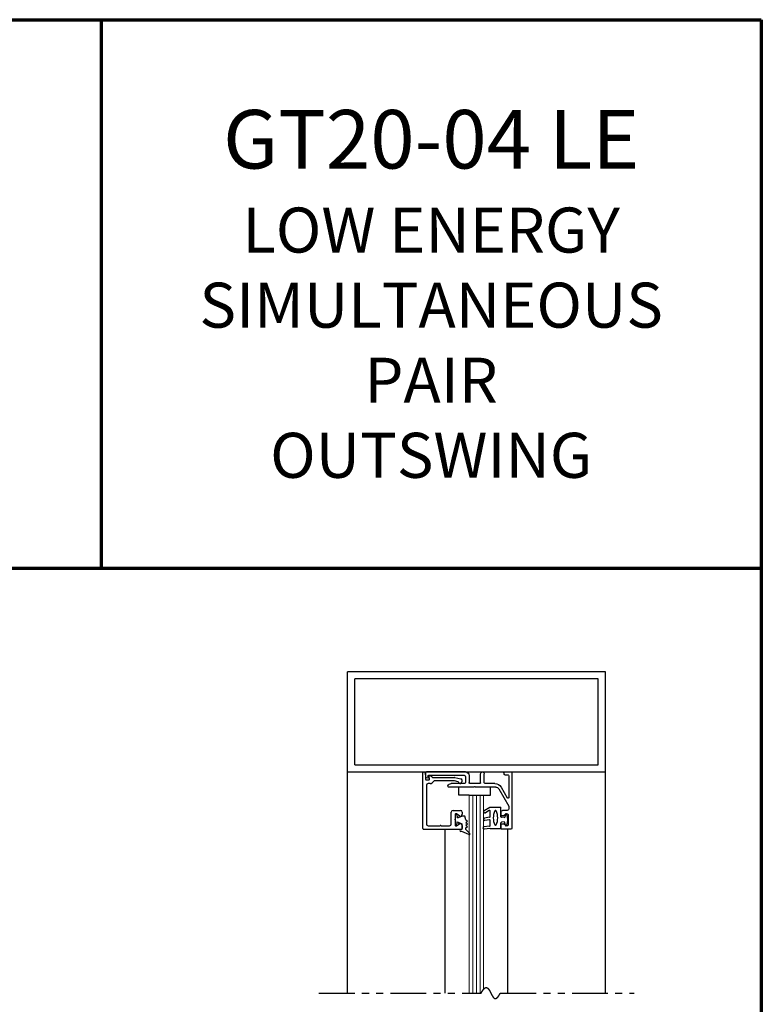
# Model space of a CAD drawing. Extents: x 0 to 60, y -1.2 to 81.5.
# Drawn here: x 47 to 60, y 64.3 to 81.5 of the extents above; entities that cross this region are included whole.
import ezdxf

# ---------------------------------------------------------------- set-up
doc = ezdxf.new("R2010")
doc.units = 0
doc.header["$MEASUREMENT"] = 0
doc.linetypes.add('PHANTOM2', pattern=[1.25, 0.625, -0.125, 0.125, -0.125, 0.125, -0.125])
doc.layers.get('0').update_dxf_attribs({"linetype": 'CONTINUOUS'})
for name, color, linetype, lineweight in [('Border', 1, 'CONTINUOUS', 70), ('Border Text', 7, 'CONTINUOUS', 20), ('GLASS', 121, 'CONTINUOUS', 9), ('Object', 7, 'CONTINUOUS', 30), ('SECTION', 6, 'PHANTOM2', 25)]:
    doc.layers.add(name, color=color, linetype=linetype, lineweight=lineweight)
doc.styles.get("Standard").update_dxf_attribs({"font": 'arial.ttf'})

# ---------------------------------------------------------------- blocks, each defined once
blk = doc.blocks.new('14-2315')
for p, q in [((10.08, 7.043), (10.071, 7.146)), ((10.119, 7.052), (10.111, 7.15)), ((10.234, 7.055), (10.22, 7.133)), ((10.275, 7.051), (10.259, 7.139)), ((10.395, 7.058), (10.356, 7.126)), ((10.449, 7.045), (10.39, 7.146)), ((10.08, 7.043), (10.08, 6.855)), ((10.129, 7.043), (10.224, 7.043)), ((10.285, 7.043), (10.386, 7.043)), ((10.45, 7.04), (10.45, 6.855)), ((10.08, 6.855), (10.178, 6.855)), ((10.134, 6.774), (10.187, 6.788)), ((10.194, 6.799), (10.188, 6.846)), ((10.27, 6.799), (10.276, 6.846)), ((10.33, 6.774), (10.277, 6.788)), ((10.286, 6.855), (10.45, 6.855))]:
    blk.add_line(p, q)
for centre, radius, start, end in [((10.091, 7.148), 0.02, 5, 185), ((10.129, 7.053), 0.01, 185, 270), ((10.24, 7.136), 0.02, 10, 190), ((10.224, 7.053), 0.01, 270, 10), ((10.285, 7.053), 0.01, 190, 270), ((10.373, 7.136), 0.02, 30, 210), ((10.386, 7.053), 0.01, 270, 30), ((10.44, 7.04), 0.01, 0, 30), ((10.44, 7.04), 0.01, 0, 30), ((10.15, 6.949), 0.015, 113.5565, 246.4435), ((10.265, 6.685), 0.303, 66.4435, 113.5565), ((10.265, 7.213), 0.303, 246.4435, 293.5565), ((10.38, 6.949), 0.015, 293.5565, 66.4435), ((10.137, 6.765), 0.01, 105, 246.682), ((10.232, 6.985), 0.25, 246.682, 293.318), ((10.178, 6.845), 0.01, 8, 90), ((10.184, 6.798), 0.01, 285, 8), ((10.279, 6.798), 0.01, 172, 255), ((10.286, 6.845), 0.01, 90, 172), ((10.327, 6.765), 0.01, 293.3179, 75)]:
    blk.add_arc(centre, radius, start, end)
blk = doc.blocks.new('14-2337')
for p, q in [((-0.175, 0.918), (-0.175, 0.97)), ((0, 0.985), (-0.16, 0.985)), ((-0.073, 0.923), (-0.129, 0.891)), ((-0.05, 0.729), (-0.05, 0.91)), ((0.015, 0), (0.015, 0.97)), ((-0.175, 0.685), (-0.175, 0.721)), ((-0.073, 0.716), (-0.129, 0.748)), ((-0.211, 0.28), (-0.037, 0.582)), ((-0.066, 0.654), (-0.144, 0.654)), ((-0.035, 0.589), (-0.035, 0.623)), ((-0.171, 0.25), (-0.063, 0.437)), ((-0.035, 0.05), (-0.035, 0.429)), ((-0.649, 0.249), (-1.084, 0.249)), ((-0.808, 0.187), (-1.041, 0.187)), ((-0.543, 0.187), (-0.714, 0.187)), ((-0.636, 0.242), (-0.638, 0.245)), ((-0.622, 0.242), (-0.619, 0.245)), ((-0.265, 0.249), (-0.608, 0.249)), ((-0.528, 0.172), (-0.528, 0.016)), ((-0.466, 0.172), (-0.466, 0.016)), ((-0.279, 0.187), (-0.451, 0.187)), ((-1.487, 0), (-1.487, 0.073)), ((-1.449, 0.093), (-1.474, 0.089)), ((-1.447, 0.055), (-1.441, 0.085)), ((-0.808, 0.047), (-1.44, 0.047)), ((-0.792, 0.063), (-0.792, 0.171)), ((-0.73, 0.047), (-0.73, 0.171)), ((-0.121, 0), (-0.121, 0.02)), ((-0.106, 0.035), (-0.05, 0.035)), ((-0.792, -0.015), (-1.472, -0.015)), ((-0.106, -0.015), (0, -0.015))]:
    blk.add_line(p, q)
for centre, radius, start, end in [((-0.16, 0.97), 0.015, 90, 180), ((-0.144, 0.918), 0.031, 180, 300), ((-0.065, 0.91), 0.015, 0, 120), ((0, 0.97), 0.015, 0, 90), ((-0.144, 0.721), 0.031, 60, 180), ((-0.065, 0.729), 0.015, 240, 0), ((-0.144, 0.685), 0.031, 180, 270), ((-0.066, 0.623), 0.031, 0, 90), ((-0.05, 0.589), 0.015, 330, 0), ((-0.05, 0.429), 0.015, 0, 150), ((-1.084, 0.233), 0.016, 90, 200.3544), ((-1.041, 0.249), 0.062, 200.3544, 270), ((-0.808, 0.171), 0.016, 0, 90), ((-0.714, 0.171), 0.016, 90, 180), ((-0.649, 0.234), 0.015, 45, 90), ((-0.629, 0.249), 0.01, 225, 315), ((-0.608, 0.234), 0.015, 90, 135), ((-0.543, 0.172), 0.015, 0, 90), ((-0.451, 0.172), 0.015, 90, 180), ((-0.279, 0.312), 0.125, 270, 330), ((-0.265, 0.311), 0.062, 270, 330), ((-1.471, 0.073), 0.016, 100, 180), ((-1.472, 0), 0.015, 180, 270), ((-1.448, 0.086), 0.007, 350, 100), ((-1.44, 0.054), 0.007, 170, 270), ((-0.808, 0.063), 0.016, 270, 0), ((-0.792, 0.047), 0.062, 270, 0), ((-0.497, 0.016), 0.031, 180, 0), ((-0.106, 0.02), 0.015, 90, 180), ((-0.106, 0), 0.015, 180, 270), ((-0.05, 0.05), 0.015, 270, 0), ((0, 0), 0.015, 270, 0)]:
    blk.add_arc(centre, radius, start, end)
at = {"layer": 'Object', "xscale": -1, "rotation": 90}
blk.add_blockref('14-2315', (6.68, 11.051), dxfattribs=at)

msp = doc.modelspace()

# ---------------------------------------------------------------- linework, layer by layer
for p, q in [((54.07836, 67.36795), (54.07836, 68.33795)), ((54.12836, 68.30632), (54.12836, 68.22995)), ((54.14336, 68.21495), (54.18255, 68.21495)), ((54.19732, 68.23255), (54.18847, 68.28273)), ((54.24701, 68.26095), (54.63339, 68.26095)), ((54.63727, 68.26044), (54.74339, 68.232)), ((54.14036, 68.12195), (54.14036, 67.44595)), ((54.2063, 68.15295), (54.17136, 68.15295)), ((54.62523, 68.19895), (54.27679, 68.19895)), ((54.6968, 68.1803), (54.62911, 68.19844)), ((54.57636, 67.44595), (54.57636, 67.65295)), ((54.60736, 67.68395), (54.73536, 67.68395)), ((54.64136, 67.60944), (54.64136, 67.42745)), ((54.71986, 67.5901), (54.66386, 67.62243)), ((54.76636, 67.65295), (54.76636, 67.61695)), ((54.75136, 67.35295), (54.09336, 67.35295)), ((54.17136, 67.41495), (54.37243, 67.41495)), ((54.4073, 67.41495), (54.54536, 67.41495)), ((54.66386, 67.41446), (54.71986, 67.44679)), ((54.76636, 67.41995), (54.76636, 67.36795))]:
    msp.add_line(p, q)
for centre, radius, start, end in [((54.09336, 68.33795), 0.015, 64.623067, 180), ((54.07836, 68.30632), 0.05, 0, 64.623066), ((54.14336, 68.22995), 0.015, 180, 270), ((54.18255, 68.22995), 0.015, 270, 10), ((54.19536, 68.28395), 0.007, 79.069908, 190), ((54.18475, 68.22896), 0.063, 37.039143, 79.069908), ((54.24701, 68.27595), 0.015, 217.039144, 270), ((54.63339, 68.24595), 0.015, 75, 90), ((54.73536, 68.20206), 0.031, 304.505966, 75), ((54.17136, 68.12195), 0.031, 90, 180), ((54.2063, 68.21495), 0.062, 270, 336.259345), ((54.27679, 68.18395), 0.015, 90, 156.259345), ((54.62523, 68.18395), 0.015, 75, 90), ((54.69291, 68.16581), 0.015, 10.376934, 75), ((54.72734, 68.17211), 0.02, 190.376933, 346.848572), ((54.76142, 68.16415), 0.015, 124.505966, 166.848571), ((54.60736, 67.65295), 0.031, 90, 180), ((54.65636, 67.60944), 0.015, 60, 180), ((54.73536, 67.61695), 0.031, 240, 0), ((54.73536, 67.65295), 0.031, 0, 90), ((54.09336, 67.36795), 0.015, 180, 270), ((54.17136, 67.44595), 0.031, 180, 270), ((54.37243, 67.42995), 0.015, 270, 319.294293), ((54.38986, 67.41495), 0.008, 40.705707, 139.294293), ((54.4073, 67.42995), 0.015, 220.705707, 270), ((54.54536, 67.44595), 0.031, 270, 0), ((54.65636, 67.42745), 0.015, 180, 300), ((54.73536, 67.41995), 0.031, 360, 120), ((54.75136, 67.36795), 0.015, 270, 0)]:
    msp.add_arc(centre, radius, start, end)
at = {"layer": 'Border', "color": 1, "lineweight": 70}
for p, q in [((0, 81.48008), (59.98401, 81.48008)), ((48.46542, 81.48008), (48.46542, 71.91145)), ((59.98401, 81.48008), (59.98401, 0.00005)), ((0, 71.91145), (59.98401, 71.91145))]:
    msp.add_line(p, q, dxfattribs=at)
at = {"layer": 'GLASS'}
for p, q in [((54.89008, 67.95254), (54.89008, 64.49753)), ((54.95258, 67.95254), (54.95258, 64.49753)), ((55.01508, 67.95254), (55.01508, 64.49753)), ((55.07758, 67.95254), (55.07758, 64.49753)), ((55.14008, 64.56533), (55.14008, 67.95254))]:
    msp.add_line(p, q, dxfattribs=at)
at = {"layer": 'Object'}
for p, q in [((52.76502, 68.35412), (52.76502, 70.10412)), ((57.26502, 70.10412), (52.76502, 70.10412)), ((57.26502, 68.35412), (57.26502, 70.10412)), ((57.14002, 69.97912), (52.89002, 69.97912)), ((52.89002, 68.47912), (52.89002, 69.97912)), ((57.14002, 68.47912), (57.14002, 69.97912)), ((52.89002, 68.47912), (57.14002, 68.47912)), ((52.76502, 64.49753), (52.76502, 68.35412)), ((52.76502, 68.35412), (57.26502, 68.35412)), ((57.26502, 64.49753), (57.26502, 68.35412)), ((54.70701, 67.95254), (54.70701, 68.09012)), ((55.25858, 67.95254), (55.25858, 68.09012)), ((54.89008, 67.95254), (54.70701, 67.95254)), ((54.89008, 67.95254), (55.14008, 67.95254)), ((55.14008, 67.95254), (55.25858, 67.95254)), ((54.64136, 67.51845), (54.66851, 67.61975)), ((54.64136, 67.51845), (54.66851, 67.41714)), ((54.68512, 67.55455), (54.69802, 67.60271)), ((54.68512, 67.55455), (54.75818, 67.58535)), ((54.8126, 67.58535), (54.75818, 67.58535)), ((54.83053, 67.51845), (54.8126, 67.58535)), ((54.83053, 67.51845), (54.85707, 67.49508)), ((54.46691, 64.49753), (54.46691, 67.34745)), ((54.68512, 67.48234), (54.75818, 67.45155)), ((54.68512, 67.48234), (54.69802, 67.43418)), ((54.75818, 67.34941), (54.74118, 67.34941)), ((54.75818, 67.45155), (54.75818, 67.34941)), ((54.83053, 67.47172), (54.85707, 67.49508)), ((54.83053, 67.47172), (54.85707, 67.44836)), ((54.83053, 67.425), (54.85707, 67.44836)), ((54.83053, 67.425), (54.85707, 67.40164)), ((54.83053, 67.37827), (54.85707, 67.40164)), ((54.83053, 67.34941), (54.83053, 67.37827)), ((54.89819, 67.28174), (54.83053, 67.34941)), ((55.56302, 64.49753), (55.56302, 67.35412)), ((54.75818, 67.31755), (54.74118, 67.31755)), ((54.8817, 67.26256), (54.75818, 67.31755))]:
    msp.add_line(p, q, dxfattribs=at)
for centre, radius, start, end in [((54.74118, 67.33348), 0.01593, 90, 270), ((54.88879, 67.27314), 0.01274, 236.170374, 47.557631)]:
    msp.add_arc(centre, radius, start, end, dxfattribs=at)
at = {"layer": 'SECTION'}
for p, q in [((52.26502, 64.49753), (55.09835, 64.49753)), ((55.43169, 64.49753), (57.76502, 64.49753))]:
    msp.add_line(p, q, dxfattribs=at)
msp.add_lwpolyline([(55.09835, 64.49753), (55.09885, 64.49853), (55.09935, 64.49952), (55.09985, 64.5005), (55.10034, 64.50148), (55.10084, 64.50246), (55.10133, 64.50342), (55.10183, 64.50439), (55.10232, 64.50534), (55.10281, 64.50629), (55.1033, 64.50723), (55.10379, 64.50817), (55.10428, 64.5091), (55.10477, 64.51003), (55.10526, 64.51095), (55.10574, 64.51186), (55.10623, 64.51277), (55.10671, 64.51367), (55.10719, 64.51457), (55.10767, 64.51546), (55.10816, 64.51635), (55.10864, 64.51723), (55.10911, 64.5181), (55.10959, 64.51897), (55.11007, 64.51983), (55.11055, 64.52069), (55.11102, 64.52154), (55.11149, 64.52238), (55.11197, 64.52322), (55.11244, 64.52406), (55.11291, 64.52489), (55.11338, 64.52571), (55.11385, 64.52653), (55.11432, 64.52734), (55.11479, 64.52814), (55.11525, 64.52894), (55.11572, 64.52974), (55.11619, 64.53053), (55.11665, 64.53131), (55.11711, 64.53209), (55.11757, 64.53286), (55.11804, 64.53363), (55.1185, 64.53439), (55.11895, 64.53514), (55.11941, 64.53589), (55.11987, 64.53664), (55.12033, 64.53738), (55.12078, 64.53811), (55.12124, 64.53884), (55.12169, 64.53956), (55.12214, 64.54028), (55.1226, 64.54099), (55.12305, 64.5417), (55.1235, 64.5424), (55.12395, 64.5431), (55.1244, 64.54379), (55.12484, 64.54448), (55.12529, 64.54516), (55.12574, 64.54583), (55.12618, 64.5465), (55.12662, 64.54716), (55.12707, 64.54782), (55.12751, 64.54848), (55.12795, 64.54913), (55.12839, 64.54977), (55.12883, 64.55041), (55.12927, 64.55104), (55.12971, 64.55167), (55.13015, 64.55229), (55.13058, 64.55291), (55.13102, 64.55352), (55.13145, 64.55412), (55.13189, 64.55473), (55.13232, 64.55532), (55.13275, 64.55591), (55.13318, 64.5565), (55.13361, 64.55708), (55.13404, 64.55766), (55.13447, 64.55823), (55.1349, 64.5588), (55.13532, 64.55936), (55.13575, 64.55991), (55.13617, 64.56046), (55.1366, 64.56101), (55.13702, 64.56155), (55.13745, 64.56209), (55.13787, 64.56262), (55.13829, 64.56314), (55.13871, 64.56366), (55.13913, 64.56418), (55.13955, 64.56469), (55.13996, 64.5652), (55.14038, 64.5657), (55.1408, 64.56619), (55.14121, 64.56669), (55.14163, 64.56717), (55.14204, 64.56765), (55.14245, 64.56813), (55.14286, 64.5686), (55.14328, 64.56907), (55.14369, 64.56953), (55.1441, 64.56999), (55.1445, 64.57044), (55.14491, 64.57089), (55.14532, 64.57133), (55.14573, 64.57177), (55.14613, 64.57221), (55.14654, 64.57264), (55.14694, 64.57306), (55.14734, 64.57348), (55.14775, 64.57389), (55.14815, 64.5743), (55.14855, 64.57471), (55.14895, 64.57511), (55.14935, 64.57551), (55.14975, 64.5759), (55.15015, 64.57629), (55.15054, 64.57667), (55.15094, 64.57705), (55.15133, 64.57742), (55.15173, 64.57779), (55.15212, 64.57815), (55.15252, 64.57851), (55.15291, 64.57887), (55.1533, 64.57922), (55.15369, 64.57956), (55.15408, 64.57991), (55.15447, 64.58024), (55.15486, 64.58057), (55.15525, 64.5809), (55.15564, 64.58123), (55.15602, 64.58155), (55.15641, 64.58186), (55.15679, 64.58217), (55.15718, 64.58248), (55.15756, 64.58278), (55.15794, 64.58308), (55.15833, 64.58337), (55.15871, 64.58366), (55.15909, 64.58394), (55.15947, 64.58422), (55.15985, 64.5845), (55.16023, 64.58477), (55.1606, 64.58503), (55.16098, 64.5853), (55.16136, 64.58555), (55.16173, 64.58581), (55.16211, 64.58606), (55.16248, 64.5863), (55.16286, 64.58655), (55.16323, 64.58678), (55.1636, 64.58702), (55.16397, 64.58724), (55.16434, 64.58747), (55.16471, 64.58769), (55.16508, 64.58791), (55.16545, 64.58812), (55.16582, 64.58833), (55.16619, 64.58853), (55.16655, 64.58873), (55.16692, 64.58892), (55.16728, 64.58912), (55.16765, 64.5893), (55.16801, 64.58949), (55.16838, 64.58967), (55.16874, 64.58984), (55.1691, 64.59001), (55.16946, 64.59018), (55.16982, 64.59034), (55.17018, 64.5905), (55.17054, 64.59066), (55.1709, 64.59081), (55.17126, 64.59096), (55.17161, 64.5911), (55.17197, 64.59124), (55.17233, 64.59138), (55.17268, 64.59151), (55.17304, 64.59164), (55.17339, 64.59176), (55.17374, 64.59188), (55.1741, 64.592), (55.17445, 64.59211), (55.1748, 64.59222), (55.17515, 64.59232), (55.1755, 64.59242), (55.17585, 64.59252), (55.1762, 64.59261), (55.17655, 64.5927), (55.1769, 64.59279), (55.17724, 64.59287), (55.17759, 64.59295), (55.17794, 64.59303), (55.17828, 64.5931), (55.17863, 64.59316), (55.17897, 64.59323), (55.17931, 64.59329), (55.17966, 64.59334), (55.18, 64.5934), (55.18034, 64.59345), (55.18068, 64.59349), (55.18102, 64.59353), (55.18136, 64.59357), (55.1817, 64.59361), (55.18204, 64.59364), (55.18238, 64.59366), (55.18271, 64.59369), (55.18305, 64.59371), (55.18339, 64.59373), (55.18372, 64.59374), (55.18406, 64.59375), (55.18439, 64.59375), (55.18472, 64.59376), (55.18506, 64.59376), (55.18539, 64.59375), (55.18572, 64.59375), (55.18605, 64.59373), (55.18638, 64.59372), (55.18672, 64.5937), (55.18704, 64.59368), (55.18737, 64.59366), (55.1877, 64.59363), (55.18803, 64.5936), (55.18836, 64.59356), (55.18869, 64.59352), (55.18901, 64.59348), (55.18934, 64.59344), (55.18966, 64.59339), (55.18999, 64.59334), (55.19031, 64.59329), (55.19064, 64.59323), (55.19096, 64.59317), (55.19128, 64.5931), (55.1916, 64.59303), (55.19193, 64.59296), (55.19225, 64.59289), (55.19257, 64.59281), (55.19289, 64.59273), (55.19321, 64.59265), (55.19353, 64.59256), (55.19384, 64.59247), (55.19416, 64.59238), (55.19448, 64.59228), (55.1948, 64.59219), (55.19511, 64.59208), (55.19543, 64.59198), (55.19574, 64.59187), (55.19606, 64.59176), (55.19637, 64.59164), (55.19669, 64.59153), (55.197, 64.59141), (55.19731, 64.59128), (55.19762, 64.59116), (55.19794, 64.59103), (55.19825, 64.59089), (55.19856, 64.59076), (55.19887, 64.59062), (55.19918, 64.59048), (55.19949, 64.59033), (55.1998, 64.59019), (55.2001, 64.59004), (55.20041, 64.58988), (55.20072, 64.58973), (55.20103, 64.58957), (55.20133, 64.58941), (55.20164, 64.58924), (55.20194, 64.58908), (55.20225, 64.58891), (55.20255, 64.58873), (55.20286, 64.58856), (55.20316, 64.58838), (55.20346, 64.5882), (55.20377, 64.58801), (55.20407, 64.58783), (55.20437, 64.58764), (55.20467, 64.58745), (55.20497, 64.58725), (55.20527, 64.58705), (55.20557, 64.58685), (55.20587, 64.58665), (55.20617, 64.58644), (55.20647, 64.58624), (55.20677, 64.58603), (55.20707, 64.58581), (55.20736, 64.5856), (55.20766, 64.58538), (55.20796, 64.58516), (55.20825, 64.58493), (55.20855, 64.58471), (55.20884, 64.58448), (55.20914, 64.58424), (55.20943, 64.58401), (55.20973, 64.58377), (55.21002, 64.58353), (55.21031, 64.58329), (55.21061, 64.58305), (55.2109, 64.5828), (55.21119, 64.58255), (55.21148, 64.5823), (55.21177, 64.58205), (55.21206, 64.58179), (55.21235, 64.58153), (55.21264, 64.58127), (55.21293, 64.58101), (55.21322, 64.58074), (55.21351, 64.58047), (55.2138, 64.5802), (55.21409, 64.57993), (55.21437, 64.57965), (55.21466, 64.57938), (55.21495, 64.5791), (55.21523, 64.57881), (55.21552, 64.57853), (55.21581, 64.57824), (55.21609, 64.57795), (55.21638, 64.57766), (55.21666, 64.57737), (55.21694, 64.57707), (55.21723, 64.57678), (55.21751, 64.57648), (55.21779, 64.57617), (55.21808, 64.57587), (55.21836, 64.57556), (55.21864, 64.57525), (55.21892, 64.57494), (55.2192, 64.57463), (55.21948, 64.57431), (55.21976, 64.574), (55.22004, 64.57368), (55.22032, 64.57336), (55.2206, 64.57303), (55.22088, 64.57271), (55.22116, 64.57238), (55.22144, 64.57205), (55.22172, 64.57172), (55.222, 64.57138), (55.22227, 64.57105), (55.22255, 64.57071), (55.22283, 64.57037), (55.2231, 64.57003), (55.22338, 64.56969), (55.22366, 64.56934), (55.22393, 64.56899), (55.22421, 64.56864), (55.22448, 64.56829), (55.22476, 64.56794), (55.22503, 64.56758), (55.2253, 64.56723), (55.22558, 64.56687), (55.22585, 64.56651), (55.22612, 64.56615), (55.2264, 64.56578), (55.22667, 64.56542), (55.22694, 64.56505), (55.22721, 64.56468), (55.22748, 64.56431), (55.22775, 64.56393), (55.22803, 64.56356), (55.2283, 64.56318), (55.22857, 64.56281), (55.22884, 64.56243), (55.22911, 64.56204), (55.22938, 64.56166), (55.22964, 64.56128), (55.22991, 64.56089), (55.23018, 64.5605), (55.23045, 64.56011), (55.23072, 64.55972), (55.23099, 64.55933), (55.23125, 64.55893), (55.23152, 64.55854), (55.23179, 64.55814), (55.23206, 64.55774), (55.23232, 64.55734), (55.23259, 64.55694), (55.23285, 64.55653), (55.23312, 64.55613), (55.23339, 64.55572), (55.23365, 64.55531), (55.23392, 64.5549), (55.23418, 64.55449), (55.23444, 64.55408), (55.23471, 64.55366), (55.23497, 64.55325), (55.23524, 64.55283), (55.2355, 64.55241), (55.23576, 64.55199), (55.23603, 64.55157), (55.23629, 64.55115), (55.23655, 64.55072), (55.23681, 64.5503), (55.23708, 64.54987), (55.23734, 64.54944), (55.2376, 64.54901), (55.23786, 64.54858), (55.23812, 64.54815), (55.23838, 64.54772), (55.23865, 64.54728), (55.23891, 64.54685), (55.23917, 64.54641), (55.23943, 64.54597), (55.23969, 64.54553), (55.23995, 64.54509), (55.24021, 64.54465), (55.24047, 64.54421), (55.24073, 64.54376), (55.24099, 64.54332), (55.24124, 64.54287), (55.2415, 64.54242), (55.24176, 64.54197), (55.24202, 64.54152), (55.24228, 64.54107), (55.24254, 64.54062), (55.24279, 64.54017), (55.24305, 64.53971), (55.24331, 64.53926), (55.24357, 64.5388), (55.24382, 64.53835), (55.24408, 64.53789), (55.24434, 64.53743), (55.24459, 64.53697), (55.24485, 64.53651), (55.24511, 64.53605), (55.24536, 64.53558), (55.24562, 64.53512), (55.24587, 64.53465), (55.24613, 64.53419), (55.24639, 64.53372), (55.24664, 64.53325), (55.2469, 64.53279), (55.24715, 64.53232), (55.24741, 64.53185), (55.24766, 64.53137), (55.24792, 64.5309), (55.24817, 64.53043), (55.24843, 64.52996), (55.24868, 64.52948), (55.24893, 64.52901), (55.24919, 64.52853), (55.24944, 64.52806), (55.2497, 64.52758), (55.24995, 64.5271), (55.2502, 64.52662), (55.25046, 64.52614), (55.25071, 64.52566), (55.25096, 64.52518), (55.25122, 64.5247), (55.25147, 64.52422), (55.25172, 64.52373), (55.25197, 64.52325), (55.25223, 64.52277), (55.25248, 64.52228), (55.25273, 64.5218), (55.25298, 64.52131), (55.25324, 64.52082), (55.25349, 64.52034), (55.25374, 64.51985), (55.25399, 64.51936), (55.25424, 64.51887), (55.2545, 64.51838), (55.25475, 64.51789), (55.255, 64.5174), (55.25525, 64.51691), (55.2555, 64.51642), (55.25575, 64.51593), (55.25601, 64.51544), (55.25626, 64.51495), (55.25651, 64.51445), (55.25676, 64.51396), (55.25701, 64.51347), (55.25726, 64.51297), (55.25751, 64.51248), (55.25776, 64.51198), (55.25801, 64.51149), (55.25826, 64.51099), (55.25852, 64.5105), (55.25877, 64.51), (55.25902, 64.5095), (55.25927, 64.50901), (55.25952, 64.50851), (55.25977, 64.50801), (55.26002, 64.50752), (55.26027, 64.50702), (55.26052, 64.50652), (55.26077, 64.50602), (55.26102, 64.50552), (55.26127, 64.50502), (55.26152, 64.50453), (55.26177, 64.50403), (55.26202, 64.50353), (55.26227, 64.50303), (55.26252, 64.50253), (55.26277, 64.50203), (55.26302, 64.50153), (55.26327, 64.50103), (55.26352, 64.50053), (55.26377, 64.50003), (55.26402, 64.49953), (55.26427, 64.49903), (55.26452, 64.49853), (55.26477, 64.49803), (55.26502, 64.49753), (55.26527, 64.49703), (55.26552, 64.49653), (55.26577, 64.49603), (55.26602, 64.49553), (55.26627, 64.49503), (55.26652, 64.49453), (55.26677, 64.49403), (55.26702, 64.49353), (55.26727, 64.49303), (55.26752, 64.49253), (55.26777, 64.49203), (55.26802, 64.49153), (55.26827, 64.49104), (55.26852, 64.49054), (55.26877, 64.49004), (55.26902, 64.48954), (55.26927, 64.48904), (55.26952, 64.48854), (55.26977, 64.48804), (55.27002, 64.48755), (55.27027, 64.48705), (55.27052, 64.48655), (55.27078, 64.48606), (55.27103, 64.48556), (55.27128, 64.48506), (55.27153, 64.48457), (55.27178, 64.48407), (55.27203, 64.48358), (55.27228, 64.48308), (55.27253, 64.48259), (55.27278, 64.48209), (55.27303, 64.4816), (55.27328, 64.4811), (55.27353, 64.48061), (55.27379, 64.48012), (55.27404, 64.47962), (55.27429, 64.47913), (55.27454, 64.47864), (55.27479, 64.47815), (55.27504, 64.47766), (55.27529, 64.47717), (55.27555, 64.47668), (55.2758, 64.47619), (55.27605, 64.4757), (55.2763, 64.47521), (55.27655, 64.47473), (55.27681, 64.47424), (55.27706, 64.47375), (55.27731, 64.47327), (55.27756, 64.47278), (55.27782, 64.4723), (55.27807, 64.47181), (55.27832, 64.47133), (55.27857, 64.47085), (55.27883, 64.47036), (55.27908, 64.46988), (55.27933, 64.4694), (55.27959, 64.46892), (55.27984, 64.46844), (55.28009, 64.46796), (55.28035, 64.46748), (55.2806, 64.46701), (55.28085, 64.46653), (55.28111, 64.46606), (55.28136, 64.46558), (55.28162, 64.46511), (55.28187, 64.46463), (55.28213, 64.46416), (55.28238, 64.46369), (55.28264, 64.46322), (55.28289, 64.46275), (55.28315, 64.46228), (55.2834, 64.46181), (55.28366, 64.46134), (55.28391, 64.46087), (55.28417, 64.46041), (55.28442, 64.45994), (55.28468, 64.45948), (55.28494, 64.45902), (55.28519, 64.45855), (55.28545, 64.45809), (55.28571, 64.45763), (55.28596, 64.45717), (55.28622, 64.45672), (55.28648, 64.45626), (55.28673, 64.4558), (55.28699, 64.45535), (55.28725, 64.45489), (55.28751, 64.45444), (55.28776, 64.45399), (55.28802, 64.45354), (55.28828, 64.45309), (55.28854, 64.45264), (55.2888, 64.45219), (55.28906, 64.45175), (55.28932, 64.4513), (55.28958, 64.45086), (55.28984, 64.45041), (55.29009, 64.44997), (55.29035, 64.44953), (55.29061, 64.44909), (55.29088, 64.44865), (55.29114, 64.44822), (55.2914, 64.44778), (55.29166, 64.44735), (55.29192, 64.44691), (55.29218, 64.44648), (55.29244, 64.44605), (55.2927, 64.44562), (55.29297, 64.44519), (55.29323, 64.44477), (55.29349, 64.44434), (55.29375, 64.44392), (55.29402, 64.44349), (55.29428, 64.44307), (55.29454, 64.44265), (55.29481, 64.44223), (55.29507, 64.44182), (55.29533, 64.4414), (55.2956, 64.44099), (55.29586, 64.44057), (55.29613, 64.44016), (55.29639, 64.43975), (55.29666, 64.43934), (55.29692, 64.43894), (55.29719, 64.43853), (55.29745, 64.43813), (55.29772, 64.43772), (55.29799, 64.43732), (55.29825, 64.43692), (55.29852, 64.43653), (55.29879, 64.43613), (55.29906, 64.43574), (55.29932, 64.43534), (55.29959, 64.43495), (55.29986, 64.43456), (55.30013, 64.43417), (55.3004, 64.43379), (55.30067, 64.4334), (55.30094, 64.43302), (55.30121, 64.43264), (55.30148, 64.43226), (55.30175, 64.43188), (55.30202, 64.4315), (55.30229, 64.43113), (55.30256, 64.43075), (55.30283, 64.43038), (55.3031, 64.43001), (55.30337, 64.42965), (55.30365, 64.42928), (55.30392, 64.42892), (55.30419, 64.42855), (55.30447, 64.42819), (55.30474, 64.42784), (55.30501, 64.42748), (55.30529, 64.42712), (55.30556, 64.42677), (55.30584, 64.42642), (55.30611, 64.42607), (55.30639, 64.42572), (55.30666, 64.42538), (55.30694, 64.42503), (55.30722, 64.42469), (55.30749, 64.42435), (55.30777, 64.42401), (55.30805, 64.42368), (55.30832, 64.42335), (55.3086, 64.42301), (55.30888, 64.42268), (55.30916, 64.42236), (55.30944, 64.42203), (55.30972, 64.42171), (55.31, 64.42139), (55.31028, 64.42107), (55.31056, 64.42075), (55.31084, 64.42043), (55.31112, 64.42012), (55.3114, 64.41981), (55.31168, 64.4195), (55.31197, 64.41919), (55.31225, 64.41889), (55.31253, 64.41859), (55.31281, 64.41829), (55.3131, 64.41799), (55.31338, 64.41769), (55.31367, 64.4174), (55.31395, 64.41711), (55.31424, 64.41682), (55.31452, 64.41653), (55.31481, 64.41625), (55.31509, 64.41597), (55.31538, 64.41569), (55.31567, 64.41541), (55.31596, 64.41513), (55.31624, 64.41486), (55.31653, 64.41459), (55.31682, 64.41432), (55.31711, 64.41406), (55.3174, 64.41379), (55.31769, 64.41353), (55.31798, 64.41327), (55.31827, 64.41302), (55.31856, 64.41276), (55.31885, 64.41251), (55.31914, 64.41226), (55.31944, 64.41201), (55.31973, 64.41177), (55.32002, 64.41153), (55.32031, 64.41129), (55.32061, 64.41105), (55.3209, 64.41082), (55.3212, 64.41059), (55.32149, 64.41036), (55.32179, 64.41013), (55.32208, 64.40991), (55.32238, 64.40969), (55.32268, 64.40947), (55.32298, 64.40925), (55.32327, 64.40904), (55.32357, 64.40883), (55.32387, 64.40862), (55.32417, 64.40841), (55.32447, 64.40821), (55.32477, 64.40801), (55.32507, 64.40781), (55.32537, 64.40762), (55.32567, 64.40742), (55.32597, 64.40723), (55.32627, 64.40705), (55.32658, 64.40686), (55.32688, 64.40668), (55.32718, 64.4065), (55.32749, 64.40633), (55.32779, 64.40616), (55.3281, 64.40599), (55.3284, 64.40582), (55.32871, 64.40565), (55.32902, 64.40549), (55.32932, 64.40533), (55.32963, 64.40518), (55.32994, 64.40503), (55.33025, 64.40488), (55.33055, 64.40473), (55.33086, 64.40458), (55.33117, 64.40444), (55.33148, 64.4043), (55.3318, 64.40417), (55.33211, 64.40404), (55.33242, 64.40391), (55.33273, 64.40378), (55.33304, 64.40366), (55.33336, 64.40354), (55.33367, 64.40342), (55.33398, 64.4033), (55.3343, 64.40319), (55.33461, 64.40308), (55.33493, 64.40298), (55.33525, 64.40288), (55.33556, 64.40278), (55.33588, 64.40268), (55.3362, 64.40259), (55.33652, 64.4025), (55.33684, 64.40241), (55.33716, 64.40233), (55.33748, 64.40225), (55.3378, 64.40217), (55.33812, 64.4021), (55.33844, 64.40203), (55.33876, 64.40196), (55.33908, 64.4019), (55.33941, 64.40184), (55.33973, 64.40178), (55.34005, 64.40172), (55.34038, 64.40167), (55.3407, 64.40162), (55.34103, 64.40158), (55.34136, 64.40154), (55.34168, 64.4015), (55.34201, 64.40147), (55.34234, 64.40143), (55.34267, 64.40141), (55.343, 64.40138), (55.34333, 64.40136), (55.34366, 64.40134), (55.34399, 64.40133), (55.34432, 64.40132), (55.34465, 64.40131), (55.34498, 64.40131), (55.34532, 64.40131), (55.34565, 64.40131), (55.34599, 64.40131), (55.34632, 64.40132), (55.34666, 64.40134), (55.34699, 64.40135), (55.34733, 64.40137), (55.34767, 64.4014), (55.348, 64.40143), (55.34834, 64.40146), (55.34868, 64.40149), (55.34902, 64.40153), (55.34936, 64.40157), (55.3497, 64.40162), (55.35004, 64.40167), (55.35039, 64.40172), (55.35073, 64.40178), (55.35107, 64.40184), (55.35142, 64.4019), (55.35176, 64.40197), (55.35211, 64.40204), (55.35245, 64.40211), (55.3528, 64.40219), (55.35315, 64.40227), (55.35349, 64.40236), (55.35384, 64.40245), (55.35419, 64.40254), (55.35454, 64.40264), (55.35489, 64.40274), (55.35524, 64.40285), (55.35559, 64.40295), (55.35594, 64.40307), (55.3563, 64.40318), (55.35665, 64.4033), (55.35701, 64.40343), (55.35736, 64.40355), (55.35772, 64.40369), (55.35807, 64.40382), (55.35843, 64.40396), (55.35878, 64.40411), (55.35914, 64.40425), (55.3595, 64.4044), (55.35986, 64.40456), (55.36022, 64.40472), (55.36058, 64.40488), (55.36094, 64.40505), (55.3613, 64.40522), (55.36167, 64.4054), (55.36203, 64.40558), (55.36239, 64.40576), (55.36276, 64.40595), (55.36312, 64.40614), (55.36349, 64.40633), (55.36386, 64.40653), (55.36422, 64.40674), (55.36459, 64.40695), (55.36496, 64.40716), (55.36533, 64.40737), (55.3657, 64.40759), (55.36607, 64.40782), (55.36644, 64.40805), (55.36681, 64.40828), (55.36719, 64.40852), (55.36756, 64.40876), (55.36793, 64.409), (55.36831, 64.40925), (55.36869, 64.40951), (55.36906, 64.40977), (55.36944, 64.41003), (55.36982, 64.4103), (55.3702, 64.41057), (55.37057, 64.41084), (55.37095, 64.41112), (55.37134, 64.41141), (55.37172, 64.41169), (55.3721, 64.41199), (55.37248, 64.41228), (55.37287, 64.41259), (55.37325, 64.41289), (55.37363, 64.4132), (55.37402, 64.41352), (55.37441, 64.41384), (55.37479, 64.41416), (55.37518, 64.41449), (55.37557, 64.41482), (55.37596, 64.41516), (55.37635, 64.4155), (55.37674, 64.41585), (55.37713, 64.4162), (55.37753, 64.41655), (55.37792, 64.41691), (55.37831, 64.41727), (55.37871, 64.41764), (55.3791, 64.41802), (55.3795, 64.41839), (55.3799, 64.41878), (55.38029, 64.41916), (55.38069, 64.41956), (55.38109, 64.41995), (55.38149, 64.42035), (55.38189, 64.42076), (55.3823, 64.42117), (55.3827, 64.42158), (55.3831, 64.422), (55.38351, 64.42243), (55.38391, 64.42286), (55.38432, 64.42329), (55.38472, 64.42373), (55.38513, 64.42417), (55.38554, 64.42462), (55.38595, 64.42507), (55.38636, 64.42553), (55.38677, 64.42599), (55.38718, 64.42646), (55.38759, 64.42693), (55.388, 64.42741), (55.38842, 64.42789), (55.38883, 64.42838), (55.38925, 64.42887), (55.38966, 64.42937), (55.39008, 64.42987), (55.3905, 64.43037), (55.39091, 64.43088), (55.39133, 64.4314), (55.39175, 64.43192), (55.39218, 64.43245), (55.3926, 64.43298), (55.39302, 64.43351), (55.39344, 64.43405), (55.39387, 64.4346), (55.39429, 64.43515), (55.39472, 64.43571), (55.39515, 64.43627), (55.39557, 64.43683), (55.396, 64.4374), (55.39643, 64.43798), (55.39686, 64.43856), (55.39729, 64.43915), (55.39772, 64.43974), (55.39816, 64.44034), (55.39859, 64.44094), (55.39903, 64.44154), (55.39946, 64.44216), (55.3999, 64.44277), (55.40033, 64.4434), (55.40077, 64.44402), (55.40121, 64.44466), (55.40165, 64.44529), (55.40209, 64.44594), (55.40253, 64.44659), (55.40297, 64.44724), (55.40342, 64.4479), (55.40386, 64.44856), (55.40431, 64.44923), (55.40475, 64.44991), (55.4052, 64.45059), (55.40565, 64.45127), (55.4061, 64.45196), (55.40654, 64.45266), (55.40699, 64.45336), (55.40745, 64.45407), (55.4079, 64.45478), (55.40835, 64.4555), (55.4088, 64.45622), (55.40926, 64.45695), (55.40972, 64.45768), (55.41017, 64.45842), (55.41063, 64.45917), (55.41109, 64.45992), (55.41155, 64.46067), (55.41201, 64.46144), (55.41247, 64.4622), (55.41293, 64.46298), (55.41339, 64.46375), (55.41386, 64.46454), (55.41432, 64.46533), (55.41479, 64.46612), (55.41525, 64.46692), (55.41572, 64.46773), (55.41619, 64.46854), (55.41666, 64.46935), (55.41713, 64.47018), (55.4176, 64.47101), (55.41807, 64.47184), (55.41855, 64.47268), (55.41902, 64.47352), (55.4195, 64.47437), (55.41997, 64.47523), (55.42045, 64.47609), (55.42093, 64.47696), (55.42141, 64.47784), (55.42189, 64.47872), (55.42237, 64.4796), (55.42285, 64.48049), (55.42333, 64.48139), (55.42382, 64.48229), (55.4243, 64.4832), (55.42479, 64.48411), (55.42527, 64.48503), (55.42576, 64.48596), (55.42625, 64.48689), (55.42674, 64.48783), (55.42723, 64.48877), (55.42772, 64.48972), (55.42821, 64.49068), (55.42871, 64.49164), (55.4292, 64.49261), (55.4297, 64.49358), (55.43019, 64.49456), (55.43069, 64.49554), (55.43119, 64.49653), (55.43169, 64.49753)], dxfattribs=at)

# ---------------------------------------------------------------- block references
at = {"layer": 'Object', "xscale": -1, "rotation": 180}
msp.add_blockref('14-2337', (55.61557, 68.33912), dxfattribs=at)

# ---------------------------------------------------------------- texts
at = {"layer": 'Border Text', "insert": (54.22472, 76.69576), "char_height": 0.785772, "width": 11.5185905, "attachment_point": 5}
msp.add_mtext('{\\fArial|b1|i0|c0|p34;\\H1.3x;GT20-04 LE\\P}LOW ENERGY SIMULTANEOUS\\PPAIR\\POUTSWING', dxfattribs=at)

doc.saveas('drawing.dxf')
